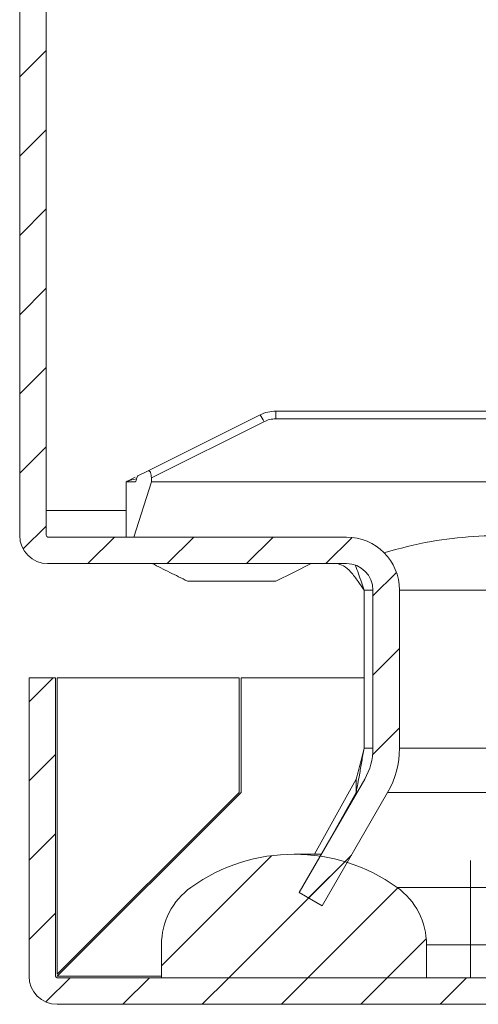
# Model space of a CAD drawing. Units: millimetres. Extents: x -1795 to 2573, y -1526 to 4267.
# Drawn here: x -2 to 24, y -887 to -831 of the extents above; entities that cross this region are included whole.
import ezdxf

# ---------------------------------------------------------------- set-up
doc = ezdxf.new("R2010")
doc.units = ezdxf.units.MM

msp = doc.modelspace()

# ---------------------------------------------------------------- linework, layer by layer
at = {"color": 7, "linetype": 'Continuous', "lineweight": 15}
for p, q in [((-2.129, -489.954), (-2.129, -860.354)), ((-0.629, -489.954), (-0.629, -860.354)), ((12.372, -853.758), (12.372, -853.319)), ((44.799, -853.319), (12.372, -853.319)), ((11.478, -853.53), (5.148, -856.694)), ((12.372, -853.758), (45.917, -853.758)), ((5.326, -857.104), (11.701, -853.916)), ((4.006, -857.266), (4.411, -857.063)), ((5.148, -856.694), (4.567, -856.985)), ((5.336, -857.319), (5.326, -857.104)), ((3.9, -857.319), (3.9, -860.454)), ((4.408, -857.319), (3.9, -857.319)), ((4.332, -860.454), (5.336, -857.319)), ((5.336, -857.319), (44.9, -857.319)), ((16.371, -860.454), (-0.529, -860.454)), ((-0.529, -861.954), (-0.549, -861.954)), ((-0.549, -861.954), (-0.549, -861.954)), ((16.371, -861.954), (-0.529, -861.954)), ((13.371, -862.454), (14.371, -861.954)), ((12.371, -862.954), (13.371, -862.454)), ((7.371, -862.954), (7.371, -862.954)), ((7.871, -862.954), (11.871, -862.954)), ((17.366, -863.454), (17.366, -872.416)), ((17.871, -872.416), (17.871, -863.454)), ((19.371, -872.416), (19.371, -863.454)), ((-0.1, -868.419), (-1.6, -868.419)), ((-1.6, -868.419), (-1.6, -885.319)), ((-0.1, -868.419), (-0.1, -885.319)), ((0, -868.419), (0, -885.219)), ((10.3, -868.419), (0, -868.419)), ((10.3, -874.919), (10.3, -868.419)), ((10.4, -868.419), (10.4, -874.919)), ((17.366, -868.419), (10.4, -868.419)), ((13.696, -880.586), (17.402, -874.166)), ((14.564, -878.419), (16.916, -874.166)), ((16.916, -874.916), (16.916, -874.166)), ((10.4, -874.919), (0, -885.319)), ((0, -885.219), (10.3, -874.919)), ((14.995, -881.336), (18.701, -874.916)), ((16.916, -874.916), (15.719, -877.082)), ((14.979, -878.419), (13.4, -878.419)), ((13.696, -880.586), (14.995, -881.336)), ((23.4, -880.296), (19.233, -880.296)), ((23.4, -883.545), (23.4, -880.296)), ((5.9, -885.419), (5.9, -883.545)), ((20.9, -883.545), (20.9, -885.419)), ((20.9, -883.545), (23.4, -883.545)), ((23.4, -883.545), (23.4, -885.419)), ((0, -885.419), (793.8, -885.419)), ((20.9, -885.419), (5.9, -885.419)), ((0, -886.919), (793.8, -886.919))]:
    msp.add_line(p, q, dxfattribs=at)
at = {"color": 7, "linetype": 'Continuous', "lineweight": 0}
for p, q in [((-2.129, -834.387), (-0.629, -832.887)), ((-2.129, -838.877), (-0.629, -837.377)), ((-2.129, -843.368), (-0.629, -841.868)), ((-2.129, -847.858), (-0.629, -846.358)), ((-2.129, -852.348), (-0.629, -850.848)), ((-2.129, -856.838), (-0.629, -855.338)), ((-1.93, -861.128), (-0.629, -859.828)), ((1.735, -861.954), (3.235, -860.454)), ((6.225, -861.954), (7.725, -860.454)), ((10.715, -861.954), (12.215, -860.454)), ((15.205, -861.954), (16.688, -860.471)), ((17.871, -863.779), (19.198, -862.451)), ((17.871, -868.269), (19.371, -866.769)), ((-1.6, -869.779), (-0.24, -868.419)), ((17.852, -872.778), (19.371, -871.259)), ((-1.6, -874.269), (-0.1, -872.769)), ((-1.6, -878.759), (-0.1, -877.259)), ((5.9, -884.73), (12.13, -878.5)), ((9.701, -885.419), (16.278, -878.842)), ((14.227, -880.892), (16.648, -878.471)), ((14.191, -885.419), (19.28, -880.33)), ((-1.6, -883.249), (-0.1, -881.749)), ((18.681, -885.419), (20.886, -883.214)), ((-0.644, -886.783), (0.721, -885.419)), ((3.711, -886.919), (5.211, -885.419)), ((8.201, -886.919), (9.701, -885.419)), ((12.691, -886.919), (14.191, -885.419)), ((17.181, -886.919), (18.681, -885.419)), ((21.671, -886.919), (23.171, -885.419))]:
    msp.add_line(p, q, dxfattribs=at)
at = {"color": 8, "linetype": 'Continuous', "lineweight": 15}
for p, q in [((-0.629, -858.954), (3.9, -858.954)), ((17.366, -863.454), (17.871, -863.454)), ((19.371, -863.454), (35.4, -863.454)), ((17.871, -872.416), (17.366, -872.416)), ((35, -872.416), (19.371, -872.416)), ((16.916, -874.916), (16.969, -874.916)), ((18.701, -874.916), (28.855, -874.916)), ((23.4, -880.296), (23.4, -878.765)), ((28.599, -880.296), (23.4, -880.296)), ((23.4, -883.545), (28.4, -883.545)), ((0, -885.319), (5.9, -885.319))]:
    msp.add_line(p, q, dxfattribs=at)
at = {"color": 7, "linetype": 'Continuous', "lineweight": 15}
for centre, radius, start, end in [((9.896, -854.704), 1.97, 23.5618, 36.5705), ((-0.529, -860.354), 1.6, 180, 270), ((-0.529, -860.354), 0.1, 180, 270), ((16.371, -863.454), 3, 0, 90), ((16.371, -863.454), 1.5, 0, 90), ((14.371, -872.416), 3.5, 330, 0), ((14.371, -872.416), 5, 330, 0), ((13.4, -888.419), 10, 54.3147, 125.6853), ((9.9, -883.545), 4, 125.6853, 180), ((16.9, -883.545), 4, 0, 54.3147), ((0, -885.319), 1.6, 180, 270), ((0, -885.319), 0.1, 180, 270)]:
    msp.add_arc(centre, radius, start, end, dxfattribs=at)
for points, knots in [([(12.372, -853.319), (12.218, -853.328), (11.908, -853.346), (11.622, -853.468), (11.478, -853.53)], [0, 0, 0, 0, 0.495312, 1, 1, 1, 1]), ([(11.701, -853.916), (11.808, -853.87), (12.023, -853.778), (12.256, -853.765), (12.372, -853.758)], [0, 0, 0, 0, 0.500213, 1, 1, 1, 1]), ([(4.49, -857.158), (4.484, -857.182), (4.472, -857.23), (4.452, -857.28), (4.43, -857.313), (4.415, -857.317), (4.408, -857.319)], [0, 0, 0, 0, 0.24895, 0.499864, 0.750238, 1, 1, 1, 1]), ([(4.49, -857.158), (4.502, -857.111), (4.523, -857.025), (4.553, -856.998), (4.567, -856.985)], [0, 0, 0, 0, 0.543744, 1, 1, 1, 1]), ([(5.326, -857.104), (5.321, -857.042), (5.314, -856.949), (5.29, -856.845), (5.267, -856.779), (5.24, -856.73), (5.2, -856.687), (5.169, -856.691), (5.148, -856.694)], [0, 0, 0, 0, 0.250457, 0.376791, 0.499712, 0.623178, 0.74949, 1, 1, 1, 1]), ([(3.9, -857.319), (3.904, -857.316), (3.911, -857.313), (3.957, -857.29), (3.989, -857.274), (4.006, -857.266)], [0, 0, 0, 0, 0.52309, 0.762599, 1, 1, 1, 1]), ([(26, -860.319), (24.361, -860.371), (21.745, -860.455), (19.371, -861.099), (18.484, -861.339)], [0, 0, 0, 0, 0.626493, 1, 1, 1, 1]), ([(5.371, -861.954), (5.697, -862.118), (6.326, -862.432), (7.031, -862.785), (7.371, -862.954)], [0, 0, 0, 0, 0.518942, 1, 1, 1, 1]), ([(15.785, -861.954), (15.927, -861.981), (16.206, -862.032), (16.621, -862.418), (17.006, -862.918), (17.254, -863.288), (17.366, -863.454)], [0, 0, 0, 0, 0.26969, 0.52867, 0.787614, 1, 1, 1, 1]), ([(16.877, -862.057), (16.991, -862.37), (17.154, -862.82), (17.316, -863.307), (17.366, -863.454)], [0, 0, 0, 0, 0.696528, 1, 1, 1, 1]), ([(7.371, -862.954), (7.376, -862.954), (7.387, -862.954), (7.458, -862.954), (7.548, -862.954), (7.66, -862.954), (7.78, -862.954), (7.853, -862.954), (7.871, -862.954)], [0, 0, 0, 0, 0.2134, 0.4267919, 0.5305981, 0.7210409, 0.9318137, 1, 1, 1, 1]), ([(11.871, -862.954), (11.927, -862.954), (12.039, -862.954), (12.191, -862.954), (12.306, -862.954), (12.364, -862.954), (12.369, -862.954), (12.371, -862.954)], [0, 0, 0, 0, 0.214279, 0.427949, 0.652922, 0.873156, 1, 1, 1, 1]), ([(17.366, -872.416), (17.322, -872.67), (17.235, -873.176), (17.085, -874.033), (16.979, -874.588), (16.916, -874.916)], [0, 0, 0, 0, 0.290707, 0.581419, 1, 1, 1, 1]), ([(17.366, -872.416), (17.317, -872.616), (17.218, -873.018), (17.068, -873.614), (16.967, -873.98), (16.916, -874.166)], [0, 0, 0, 0, 0.326993, 0.658547, 1, 1, 1, 1])]:
    msp.add_open_spline(points, degree=3, knots=knots, dxfattribs=at)
at = {"color": 8, "linetype": 'Continuous', "lineweight": 15}
msp.add_open_spline([(4.006, -857.266), (4.007, -857.265), (4.011, -857.265), (4.056, -857.255), (4.206, -857.221), (4.371, -857.185), (4.49, -857.158)], degree=3, knots=[0, 0, 0, 0, 0.076961, 0.164172, 0.393565, 1, 1, 1, 1], dxfattribs=at)

doc.saveas('drawing.dxf')
